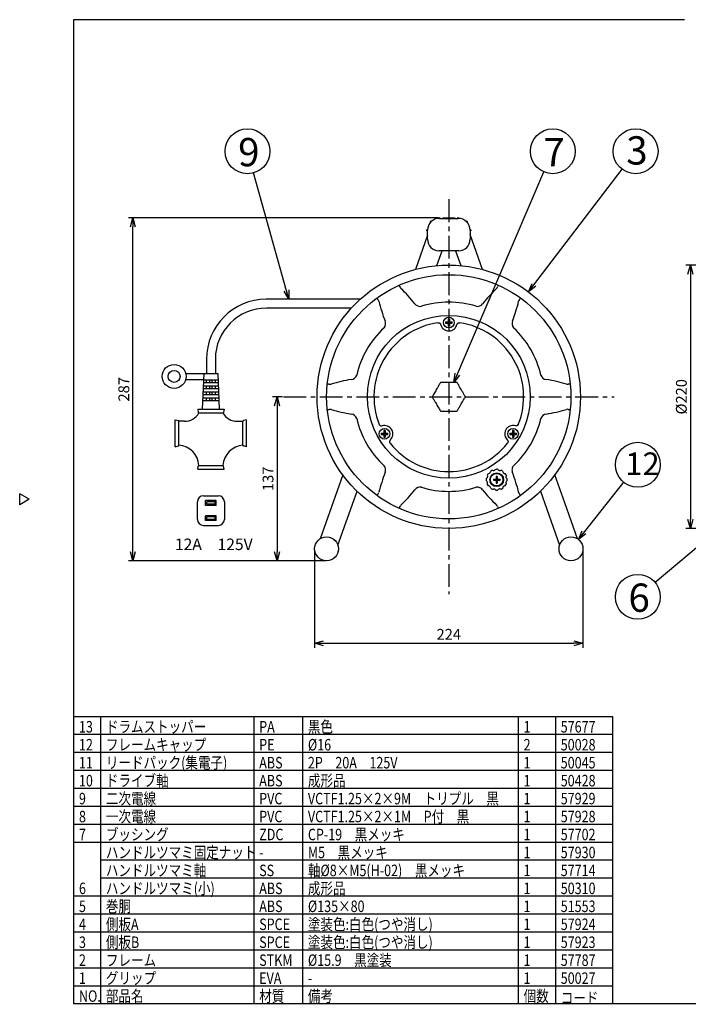
# Model space of a CAD drawing. Units: inches. Extents: x 935 to 1340, y 68 to 348.
# Drawn here: x 935 to 1121, y 68 to 342 of the extents above; entities that cross this region are included whole.
import ezdxf

# ---------------------------------------------------------------- set-up
doc = ezdxf.new("R2010")
doc.units = ezdxf.units.IN
doc.header["$LTSCALE"] = 0.2
doc.linetypes.add('CENTER', pattern=[50.8, 31.75, -6.35, 6.35, -6.35])
doc.layers.add('001', color=7, linetype='Continuous')
doc.styles.get("Standard").update_dxf_attribs({"font": 'txt.shx', "bigfont": 'bigfont.shx'})
doc.styles.add('高3.2', font='txt.shx', dxfattribs={"height": 3.2, "bigfont": 'bigfont.shx'})
doc.styles.add('高6.3', font='txt.shx', dxfattribs={"height": 6.3, "bigfont": 'bigfont.shx'})
doc.dimstyles.new('1／3', dxfattribs={"dimtxt": 3, "dimasz": 2.5, "dimexe": 1.25, "dimexo": 0.25, "dimtad": 3, "dimlfac": 3, "dimdsep": 46, "dimtxsty": 'Standard', "dimblk": 'OPEN30', "dimcen": 0, "dimclrt": 4, "dimadec": 1, "dimazin": 2, "dimtfac": 1, "dimtmove": 0, "dimatfit": 0, "dimldrblk": 'OPEN30', "dimfxl": 1, "dimarcsym": 0})
doc.dimstyles.new('1／4', dxfattribs={"dimtxt": 3, "dimasz": 2.5, "dimexe": 1.25, "dimexo": 0.25, "dimtad": 3, "dimlfac": 4, "dimdsep": 46, "dimtxsty": 'Standard', "dimblk": 'OPEN30', "dimcen": 0, "dimclrt": 4, "dimadec": 1, "dimazin": 2, "dimtfac": 1, "dimtmove": 0, "dimatfit": 0, "dimldrblk": 'OPEN30', "dimfxl": 1, "dimarcsym": 0})

# ---------------------------------------------------------------- blocks, each defined once
blk = doc.blocks.new('_Open30')
at = {"color": 0, "linetype": 'ByBlock', "lineweight": -2}
for p, q in [((-1, 0.267949), (0, 0)), ((0, 0), (-1, -0.267949)), ((0, 0), (-1, 0))]:
    blk.add_line(p, q, dxfattribs=at)
blk = doc.blocks.new('*D3')
at = {"color": 0, "lineweight": -2}
for p, q in [((1016.78, 194.86), (1016.78, 167.55)), ((1091.48, 194.86), (1091.48, 167.55)), ((1019.28, 168.8), (1088.98, 168.8))]:
    blk.add_line(p, q, dxfattribs=at)
at = {"layer": 'Defpoints', "color": 0}
for p in [(1016.78, 195.11), (1091.48, 195.11), (1091.48, 168.8)]:
    blk.add_point(p, dxfattribs=at)
at = {"color": 0, "linetype": 'ByBlock', "lineweight": -2, "xscale": 2.5, "yscale": 2.5, "zscale": 2.5, "rotation": 180}
blk.add_blockref('_Open30', (1016.78, 168.8), dxfattribs=at)
at = {"color": 0, "linetype": 'ByBlock', "lineweight": -2, "xscale": 2.5, "yscale": 2.5, "zscale": 2.5}
blk.add_blockref('_Open30', (1091.48, 168.8), dxfattribs=at)
at = {"color": 4, "insert": (1054.13, 170.92), "char_height": 3, "attachment_point": 5}
blk.add_mtext('224', dxfattribs=at)
blk = doc.blocks.new('*D4')
at = {"color": 0, "lineweight": -2}
for p, q in [((1051.18, 287.31), (964.92, 287.31)), ((966.17, 194.27), (966.17, 284.81)), ((1019.86, 191.77), (964.92, 191.77))]:
    blk.add_line(p, q, dxfattribs=at)
at = {"layer": 'Defpoints', "color": 0}
for p in [(966.17, 287.31), (1051.43, 287.31), (1020.11, 191.77)]:
    blk.add_point(p, dxfattribs=at)
at = {"color": 0, "linetype": 'ByBlock', "lineweight": -2, "xscale": 2.5, "yscale": 2.5, "zscale": 2.5}
for p, rotation in [((966.17, 287.31), 90), ((966.17, 191.77), 270)]:
    blk.add_blockref('_Open30', p, dxfattribs=dict(at, rotation=rotation))
at = {"color": 4, "insert": (964.05, 239.54), "char_height": 3, "attachment_point": 5, "rotation": 90}
blk.add_mtext('287', dxfattribs=at)
blk = doc.blocks.new('*D5')
at = {"color": 0, "lineweight": -2}
for p, q in [((1007.82, 237.46), (1005.07, 237.46)), ((1006.32, 234.96), (1006.32, 194.27)), ((1019.78, 191.77), (1005.07, 191.77))]:
    blk.add_line(p, q, dxfattribs=at)
at = {"layer": 'Defpoints', "color": 0}
for p in [(1008.07, 237.46), (1006.32, 191.77), (1020.03, 191.77)]:
    blk.add_point(p, dxfattribs=at)
at = {"color": 0, "linetype": 'ByBlock', "lineweight": -2, "xscale": 2.5, "yscale": 2.5, "zscale": 2.5}
for p, rotation in [((1006.32, 237.46), 90), ((1006.32, 191.77), 270)]:
    blk.add_blockref('_Open30', p, dxfattribs=dict(at, rotation=rotation))
at = {"color": 4, "insert": (1004.19, 214.61), "char_height": 3, "attachment_point": 5, "rotation": 90}
blk.add_mtext('137', dxfattribs=at)
blk = doc.blocks.new('*D8')
at = {"color": 0, "lineweight": -2}
for p, q in [((1149.23, 274.12), (1120.13, 274.12)), ((1121.38, 271.62), (1121.38, 203.29)), ((1149.23, 200.79), (1120.13, 200.79))]:
    blk.add_line(p, q, dxfattribs=at)
at = {"layer": 'Defpoints', "color": 0}
for p in [(1149.48, 274.12), (1121.38, 200.79), (1149.48, 200.79)]:
    blk.add_point(p, dxfattribs=at)
at = {"color": 0, "linetype": 'ByBlock', "lineweight": -2, "xscale": 2.5, "yscale": 2.5, "zscale": 2.5}
for p, rotation in [((1121.38, 274.12), 90), ((1121.38, 200.79), 270)]:
    blk.add_blockref('_Open30', p, dxfattribs=dict(at, rotation=rotation))
at = {"color": 4, "insert": (1119.26, 237.46), "char_height": 3, "attachment_point": 5, "rotation": 90}
blk.add_mtext('%%C220', dxfattribs=at)

msp = doc.modelspace()

# ---------------------------------------------------------------- linework, layer by layer
at = {"color": 3}
for p, q in [((949.6698, 342.4639), (949.6698, 68.4639)), ((1119.7725, 342.4639), (949.6698, 342.4639)), ((1048.9818, 286.2096), (1049.0525, 286.2803)), ((1049.0555, 286.0417), (1048.9818, 286.1153)), ((1049.0525, 286.2803), (1049.1232, 286.351)), ((1049.2175, 286.351), (1049.2912, 286.2774)), ((1051.3607, 287.1346), (1051.3607, 287.2388)), ((1051.4274, 287.3054), (1051.5274, 287.3054)), ((1051.5274, 287.3054), (1051.6274, 287.3054)), ((1051.5274, 287.1388), (1056.7274, 287.1388)), ((1051.6941, 287.2388), (1051.6941, 287.1388)), ((1052.4607, 287.2721), (1052.9015, 287.2721)), ((1052.4607, 287.2721), (1052.4607, 287.1388)), ((1052.9015, 287.2721), (1052.9015, 287.1388)), ((1052.9015, 287.2721), (1055.7941, 287.2721)), ((1055.7941, 287.1388), (1055.7941, 287.2721)), ((1055.7941, 287.2721), (1055.7941, 287.1388)), ((1056.5607, 287.1388), (1056.5607, 287.2388)), ((1056.6274, 287.3054), (1056.7274, 287.3054)), ((1056.7274, 287.3054), (1056.8274, 287.3054)), ((1056.8941, 287.2388), (1056.8941, 287.1346)), ((1058.9636, 286.2774), (1059.0373, 286.351)), ((1059.1316, 286.351), (1059.2023, 286.2803)), ((1059.273, 286.1153), (1059.1993, 286.0417)), ((1059.2023, 286.2803), (1059.273, 286.2096)), ((1048.1941, 282.4692), (1044.8174, 272.9205)), ((1048.0274, 283.8054), (1048.0274, 283.9054)), ((1048.0274, 283.7054), (1048.0274, 283.8054)), ((1048.0941, 283.9721), (1048.1982, 283.9721)), ((1048.1941, 283.6388), (1048.0941, 283.6388)), ((1048.1941, 281.3054), (1048.1941, 283.8054)), ((1060.0566, 283.9721), (1060.1607, 283.9721)), ((1060.0607, 283.8054), (1060.0607, 281.3054)), ((1060.1607, 283.6388), (1060.0607, 283.6388)), ((1063.4874, 272.9091), (1060.0607, 282.6155)), ((1060.2274, 283.9054), (1060.2274, 283.8054)), ((1060.2274, 283.8054), (1060.2274, 283.7054)), ((1050.8108, 273.9718), (1052.2843, 278.1388)), ((1056.8941, 278.1388), (1051.3607, 278.1388)), ((1056.0206, 278.1388), (1057.4932, 273.9673)), ((1063.4881, 272.9071), (1063.4874, 272.9091)), ((1029.4862, 264.6079), (1003.2945, 264.6079)), ((1027.0158, 262.1416), (1003.3411, 262.1413)), ((986.6744, 247.9413), (986.6744, 243.9644)), ((989.1411, 247.9413), (989.1411, 243.9644)), ((980.8852, 243.9644), (989.8244, 243.9644)), ((980.8852, 242.2977), (985.9216, 242.2977)), ((985.5744, 233.9644), (985.9911, 243.9644)), ((985.8869, 241.4644), (989.9286, 241.4644)), ((985.9147, 242.131), (989.9008, 242.131)), ((985.9911, 243.9644), (989.8244, 243.9644)), ((986.6744, 241.4644), (986.6744, 242.131)), ((989.1411, 241.4644), (989.1411, 242.131)), ((989.8244, 243.9644), (990.2411, 233.9644)), ((985.7758, 238.7977), (990.0397, 238.7977)), ((985.8175, 239.7977), (989.998, 239.7977)), ((985.8452, 240.4644), (989.9702, 240.4644)), ((986.6744, 239.7977), (986.6744, 240.4644)), ((986.6744, 238.131), (986.6744, 238.7977)), ((989.1411, 239.7977), (989.1411, 240.4644)), ((989.1411, 238.131), (989.1411, 238.7977)), ((985.6786, 236.4644), (990.1369, 236.4644)), ((985.7064, 237.131), (990.1091, 237.131)), ((985.748, 238.131), (990.0675, 238.131)), ((986.6744, 236.4644), (986.6744, 237.131)), ((989.1411, 236.4644), (989.1411, 237.131)), ((984.2411, 233.9644), (991.5744, 233.9644)), ((984.2411, 233.9644), (984.3845, 233.1036)), ((991.5744, 233.9644), (991.431, 233.1036)), ((977.9911, 223.5477), (977.9911, 231.0477)), ((977.9911, 231.0477), (978.8648, 230.8293)), ((978.9911, 223.9278), (978.9911, 230.6676)), ((980.533, 230.631), (978.9911, 230.631)), ((984.5489, 232.9644), (991.2666, 232.9644)), ((995.2825, 230.631), (996.8244, 230.631)), ((996.8244, 223.9278), (996.8244, 230.6676)), ((997.8244, 231.0477), (996.9507, 230.8293)), ((997.8244, 223.5477), (997.8244, 231.0477)), ((977.9911, 223.5477), (978.8648, 223.7661)), ((997.8244, 223.5477), (996.9507, 223.7661)), ((984.2411, 217.2977), (984.3845, 218.1584)), ((984.2411, 217.2977), (991.5744, 217.2977)), ((984.5489, 218.2977), (991.2666, 218.2977)), ((991.5744, 217.2977), (991.431, 218.1584)), ((1024.5923, 215.7271), (1018.2865, 197.8953)), ((1086.4318, 207.9161), (1083.6705, 215.7379)), ((1023.2833, 196.1283), (1028.5924, 211.1418)), ((1079.6699, 211.1491), (1084.9721, 196.13)), ((937.2679, 208.9086), (934.6698, 210.4086)), ((934.6698, 207.4086), (934.6698, 210.4086)), ((937.2679, 208.9086), (934.6698, 207.4086)), ((985.8244, 209.8804), (989.9911, 209.8804)), ((984.1577, 203.3138), (984.1577, 208.2138)), ((991.6577, 208.2138), (991.6577, 203.3138)), ((1089.9698, 197.8943), (1086.4318, 207.9161)), ((985.8244, 201.6471), (989.9911, 201.6471)), ((949.6698, 148.4639), (1099.6653, 148.4639)), ((1099.6653, 148.4639), (1099.6653, 68.4639)), ((949.6698, 68.4639), (1339.6698, 68.4639))]:
    msp.add_line(p, q, dxfattribs=at)
at = {"linetype": 'CENTER'}
for p, q in [((1054.1274, 292.4554), (1054.1274, 182.4554)), ((1008.0693, 237.4554), (1100.1855, 237.4554))]:
    msp.add_line(p, q, dxfattribs=at)
at = {"color": 7}
for p, q in [((1053.2022, 258.2888), (1055.0526, 258.2888)), ((1053.2022, 257.9554), (1055.0526, 257.9554)), ((1053.9607, 259.0473), (1053.9607, 257.1969)), ((1054.2941, 259.0473), (1054.2941, 257.1969)), ((987.5744, 241.4644), (987.5744, 242.131)), ((988.2411, 241.4644), (988.2411, 242.131)), ((987.5744, 239.7977), (987.5744, 240.4644)), ((987.5744, 238.131), (987.5744, 238.7977)), ((988.2411, 239.7977), (988.2411, 240.4644)), ((988.2411, 238.131), (988.2411, 238.7977)), ((987.5744, 236.4644), (987.5744, 237.131)), ((988.2411, 236.4644), (988.2411, 237.131)), ((1036.0629, 228.0473), (1036.0629, 226.1969)), ((1036.3962, 228.0473), (1036.3962, 226.1969)), ((1071.8586, 228.0473), (1071.8586, 226.1969)), ((1072.1919, 228.0473), (1072.1919, 226.1969)), ((1035.3044, 227.2888), (1037.1547, 227.2888)), ((1035.3044, 226.9554), (1037.1547, 226.9554)), ((1071.1001, 227.2888), (1072.9504, 227.2888)), ((1071.1001, 226.9554), (1072.9504, 226.9554)), ((1066.5356, 214.5281), (1068.3859, 214.5281)), ((1066.5356, 214.1948), (1068.3859, 214.1948)), ((1067.2941, 215.2866), (1067.2941, 213.4363)), ((1067.6274, 215.2866), (1067.6274, 213.4363)), ((957.1698, 148.4639), (957.1698, 68.4639)), ((999.8502, 148.4639), (999.8502, 68.4639)), ((1013.405, 148.4639), (1013.405, 68.4639)), ((1073.4578, 148.4639), (1073.4578, 68.4639)), ((1083.7932, 148.4639), (1083.7932, 68.4639))]:
    msp.add_line(p, q, dxfattribs=at)
for p, q in [((949.6698, 143.4639), (1099.6653, 143.4639)), ((949.6698, 138.4639), (1099.6653, 138.4639)), ((949.6698, 133.4639), (1099.6653, 133.4639)), ((949.6698, 128.4639), (1099.6653, 128.4639)), ((949.6698, 123.4639), (1099.6653, 123.4639)), ((949.6698, 123.4639), (1099.6653, 123.4639)), ((949.6698, 118.4639), (1099.6653, 118.4639)), ((949.6698, 113.4639), (1099.6653, 113.4639)), ((957.1698, 108.4639), (1099.6653, 108.4639)), ((957.1698, 103.4639), (1099.6653, 103.4639)), ((949.6698, 98.4639), (1099.6653, 98.4639)), ((949.6698, 93.4639), (1099.6653, 93.4639)), ((949.6698, 88.4639), (1099.6653, 88.4639)), ((949.6698, 83.4639), (1099.6653, 83.4639)), ((949.6698, 78.4639), (1099.6653, 78.4639)), ((949.6698, 73.4639), (1099.6653, 73.4639))]:
    msp.add_line(p, q)
for centre in [(998.0887, 305.8154), (1083.0803, 305.8154), (1106.1373, 305.8154), (1106.7485, 218.5328), (1106.7485, 181.7389)]:
    msp.add_circle(centre, 6.25)
at = {"color": 3}
for centre, radius in [((1054.1274, 237.4554), 36.6667), ((1054.1274, 237.4554), 34), ((1054.1274, 237.4554), 22.6667), ((977.6577, 243.131), 3.3333), ((977.6577, 243.131), 1.6667), ((1020.1107, 195.1054), 3.3333), ((1088.1441, 195.1054), 3.3333)]:
    msp.add_circle(centre, radius, dxfattribs=at)
at = {"color": 7}
for centre, radius in [((1054.1274, 258.1221), 1.4848), ((1036.2295, 227.1221), 1.4848), ((1072.0253, 227.1221), 1.4848), ((1067.4607, 214.3614), 1.9167), ((1067.4607, 214.3614), 1.75)]:
    msp.add_circle(centre, radius, dxfattribs=at)
at = {"color": 3}
for centre, radius, start, end in [((1051.5274, 283.8054), 3.3333, 90, 180), ((1049.029, 286.1625), 0.0667, 135, 225), ((1049.1704, 286.3039), 0.0667, 45, 135), ((1051.4274, 287.2388), 0.0667, 90, 180), ((1051.6274, 287.2388), 0.0667, 0, 90), ((1056.6274, 287.2388), 0.0667, 90, 180), ((1056.7274, 283.8054), 3.3333, 0, 90), ((1056.8274, 287.2388), 0.0667, 0, 90), ((1059.0844, 286.3039), 0.0667, 45, 135), ((1059.2258, 286.1625), 0.0667, 315, 45), ((1048.0941, 283.9054), 0.0667, 90, 180), ((1048.0941, 283.7054), 0.0667, 180, 270), ((1060.1607, 283.9054), 0.0667, 0, 90), ((1060.1607, 283.7054), 0.0667, 270, 0), ((1051.3607, 281.3054), 3.1667, 180, 270), ((1056.8941, 281.3054), 3.1667, 270, 0), ((1039.5749, 267.7928), 0.9864, 14.121996, 37.31591), ((1041.5743, 268.3891), 1.1018, 198.830461, 225.894444), ((1010.6968, 235.8207), 43.7772, 39.022825, 46.542447), ((1098.3022, 235.1321), 44.789, 133.542604, 140.892124), ((1066.6318, 268.4199), 1.1579, 314.772533, 340.502562), ((1068.6864, 267.7896), 0.9935, 142.768591, 165.793503), ((1003.3411, 247.9413), 16.6667, 90, 180), ((1035.2148, 265.2729), 1.0817, 203.212034, 226.346072), ((1033.556, 263.7639), 1.166, 14.817413, 38.532965), ((1078.2269, 274.5502), 44.789, 193.542604, 200.892124), ((1046.1669, 264.4211), 1.7906, 215.386151, 281.257003), ((1054.1274, 237.4554), 26.3333, 73.200524, 106.799476), ((1062.0879, 264.4211), 1.7907, 258.743637, 324.613206), ((1030.9964, 274.2501), 43.7772, 339.022825, 346.542447), ((1074.6402, 263.7935), 1.1018, 138.830461, 165.894444), ((1073.1181, 265.231), 0.9935, 314.206497, 337.231409), ((1003.3411, 247.9413), 14.2, 90, 180), ((1054.1274, 237.4554), 20.8333, 98.30912, 201.69088), ((1034.7547, 257.8323), 1.7907, 318.743642, 24.613204), ((1054.1274, 237.4554), 20.8333, 338.30912, 81.69088), ((1073.5001, 257.8323), 1.7906, 155.386151, 221.257003), ((1054.1274, 237.4554), 26.3333, 133.200524, 166.799476), ((1054.1274, 237.4554), 26.3333, 13.200524, 46.799476), ((1033.8278, 199.0261), 43.7772, 99.022825, 106.542447), ((1026.7942, 244.0443), 1.7906, 275.386151, 341.257003), ((1081.4606, 244.0443), 1.7907, 198.743637, 264.613206), ((1074.2027, 198.0373), 44.789, 73.542604, 80.892124), ((1020.5701, 239.8191), 1.1863, 81.521076, 95.683137), ((1021.0788, 242.2762), 1.3263, 255.423076, 271.227244), ((1021.0867, 241.8943), 0.9444, 271.244853, 287.027476), ((1087.1956, 242.1086), 1.1579, 254.772533, 280.502562), ((1087.6771, 240.014), 0.9935, 82.768591, 105.793503), ((984.5489, 233.131), 0.1667, 189.462322, 270), ((991.2666, 233.131), 0.1667, 270, 350.537678), ((1020.5722, 235.006), 1.1013, 263.766922, 285.141371), ((1021.0592, 232.8023), 1.1579, 74.772533, 100.502562), ((1034.0521, 276.8736), 44.789, 253.542604, 260.892124), ((1074.427, 275.8848), 43.7772, 279.022825, 286.542447), ((1087.1933, 232.8599), 1.1018, 78.830461, 105.894444), ((1087.6771, 234.8968), 0.9935, 254.206497, 277.231409), ((978.8244, 230.6676), 0.1667, 0, 75.963757), ((980.533, 235.2977), 4.6667, 270, 330), ((995.2825, 235.2977), 4.6667, 210, 270), ((996.9911, 230.6676), 0.1667, 104.036243, 180), ((1026.7942, 230.8666), 1.7907, 18.743642, 84.613204), ((1054.1274, 237.4554), 26.3333, 193.200524, 226.799476), ((1054.1274, 237.4554), 26.3333, 313.200524, 346.799476), ((1081.4606, 230.8666), 1.7906, 95.386151, 161.257003), ((1069.5835, 227.1221), 3.371, 357.166097, 2.833903), ((978.8244, 223.9278), 0.1667, 284.036243, 0), ((978.5744, 217.9644), 6, 3.184739, 86.017921), ((997.2411, 217.9644), 6, 93.982079, 176.815261), ((996.9911, 223.9278), 0.1667, 180, 255.963757), ((1054.1274, 237.4554), 20.8333, 218.30912, 321.69088), ((984.5489, 218.131), 0.1667, 90, 170.537678), ((991.2666, 218.131), 0.1667, 9.462322, 90), ((1034.7547, 217.0786), 1.7906, 335.386149, 41.257007), ((1078.2542, 211.3409), 13.5729, 156.582599, 158.417401), ((1066.7875, 215.635), 1.4788, 112.969189, 131.934866), ((1067.6446, 225.2818), 8.4084, 260.179541, 263.321627), ((1066.7015, 217.1948), 0.2667, 262.5, 307.5), ((1067.771, 216.1433), 1.2363, 117.798312, 137.201688), ((1067.5232, 216.0212), 1.2594, 82.11103, 105.131652), ((1072.8458, 223.4214), 8.0234, 230.071209, 233.361121), ((1068.2199, 217.1946), 0.2665, 232.48242, 266.255249), ((1068.2202, 217.1845), 0.2564, 266.045248, 277.745055), ((1068.1104, 218.8941), 1.9689, 274.205542, 286.886775), ((1067.4607, 214.3614), 2.9167, 55.351454, 65.240376), ((1075.9714, 219.2322), 7.2844, 199.831948, 203.448525), ((1073.9562, 217.1431), 2.236, 174.850161, 201.246198), ((1073.1621, 217.2354), 1.4369, 134.552006, 175.674785), ((1077.2584, 200.6608), 43.7772, 159.022825, 166.542447), ((1065.9758, 214.4098), 1.4333, 172.929181, 192.098202), ((1060.3493, 218.163), 5.513, 319.694438, 325.022816), ((1068.098, 216.5393), 4.2803, 214.589833, 220.410167), ((1066.2253, 215.1387), 1.4598, 142.868838, 162.060992), ((1092.4133, 218.8928), 27.7741, 186.833151, 187.733422), ((1064.6277, 215.1205), 0.2663, 333.732301, 7.527313), ((1062.6449, 222.7395), 7.1409, 289.779882, 293.467586), ((1065.3868, 216.4354), 0.2664, 292.473735, 337.526265), ((1069.5351, 216.4357), 0.2669, 202.506192, 236.231503), ((1070.2244, 217.7874), 1.7826, 241.970819, 257.595819), ((1067.5636, 214.4265), 2.7951, 25.286513, 35.417902), ((1070.2936, 215.1203), 0.2661, 173.763398, 206.243006), ((1136.8015, 206.6217), 67.3147, 172.317625, 172.722131), ((1080.8092, 222.7726), 13.2675, 215.847996, 217.949835), ((1076.1553, 209.2568), 7.5629, 139.927396, 143.413519), ((1068.8591, 214.3057), 1.5195, 353.186674, 11.684518), ((1030.0279, 200.3606), 44.789, 13.542604, 20.892124), ((1009.9526, 239.7788), 44.789, 313.542604, 320.892124), ((1046.1669, 210.4897), 1.7907, 78.743637, 144.613206), ((1054.1274, 237.4554), 26.3333, 253.200524, 286.799476), ((1062.3337, 209.0983), 3.2034, 94.37932, 100.710025), ((1062.1103, 210.7066), 1.586, 55.018527, 90.768053), ((1061.5492, 209.8552), 2.6054, 39.908211, 55.642469), ((1097.558, 239.0901), 43.7772, 219.022825, 226.542447), ((1057.8015, 214.3792), 7.1365, 349.77817, 353.468085), ((1066.1913, 213.6911), 1.4838, 202.938953, 221.911792), ((1064.6274, 213.6022), 0.2667, 352.5, 37.5), ((1026.917, 119.9814), 100.2681, 67.37582, 67.62418), ((1065.3866, 212.2872), 0.2667, 22.5, 67.5), ((1059.1011, 209.5532), 7.121, 19.772487, 23.470277), ((1066.6973, 213.1476), 1.4854, 232.948311, 251.901986), ((925.1471, 1284.9723), 1082.4707, 277.4892143, 277.5107857), ((1066.6982, 211.5062), 0.2886, 75.477173, 101.657148), ((1066.702, 211.5288), 0.2658, 52.468405, 75.399028), ((1062.2647, 205.5477), 7.7131, 49.976176, 53.395801), ((1067.4607, 214.3614), 2.9167, 265.364461, 275.181525), ((1069.2757, 209.9664), 2.1513, 124.485173, 136.153146), ((1068.2199, 211.528), 0.2667, 82.5, 127.5), ((1067.373, 204.171), 7.6723, 79.96306, 83.400501), ((1067.4677, 214.3495), 2.903, 295.339654, 305.334886), ((1070.8422, 211.6171), 1.7342, 151.845528, 167.877604), ((1069.5355, 212.2867), 0.2675, 123.781579, 146.213815), ((1071.6027, 207.7801), 5.2223, 109.491371, 115.107642), ((1067.4627, 214.3603), 2.9145, 325.347443, 335.286391), ((1070.2941, 213.6022), 0.2667, 142.5, 187.5), ((1071.8787, 213.6967), 1.8535, 184.000047, 197.420174), ((985.8244, 208.2138), 1.6667, 90, 180), ((989.9911, 208.2138), 1.6667, 0, 90), ((1035.1367, 209.6798), 0.9935, 134.206497, 157.231409), ((1033.617, 211.1157), 1.099, 318.812833, 345.554334), ((1074.6912, 211.1441), 1.1579, 194.772533, 220.502562), ((1073.0938, 209.6668), 1.0209, 22.914847, 45.993445), ((1039.5684, 207.1212), 0.9935, 322.768591, 345.793503), ((1041.623, 206.4909), 1.1579, 134.772533, 160.502562), ((1066.6805, 206.5218), 1.1018, 18.830461, 45.894444), ((1068.6864, 207.1212), 0.9935, 194.206497, 217.231409), ((985.8244, 203.3138), 1.6667, 180, 270), ((989.9911, 203.3138), 1.6667, 270, 0)]:
    msp.add_arc(centre, radius, start, end, dxfattribs=at)
at = {"color": 7}
for centre, start, end in [((1056.5691, 258.1221), 177.166097, 182.833903), ((1054.1274, 255.6804), 87.166097, 92.833903), ((1051.6857, 258.1221), 357.166097, 2.833903), ((1054.1274, 260.5638), 267.166097, 272.833903), ((1036.2295, 224.6804), 87.166097, 92.833903), ((1072.0253, 224.6804), 87.166097, 92.833903), ((1038.6713, 227.1221), 177.166097, 182.833903), ((1036.2295, 229.5638), 267.166097, 272.833903), ((1033.7878, 227.1221), 357.166097, 2.833903), ((1074.467, 227.1221), 177.166097, 182.833903), ((1072.0253, 229.5638), 267.166097, 272.833903), ((1069.9025, 214.3614), 177.166097, 182.833903), ((1067.4607, 211.9197), 87.166097, 92.833903), ((1065.019, 214.3614), 357.166097, 2.833903), ((1067.4607, 216.8032), 267.166097, 272.833903)]:
    msp.add_arc(centre, 3.371, start, end, dxfattribs=at)
for centre, radius, start, end in [((1035.389, 230.0024), 0.6671, 201.727408, 286.240292), ((1036.2291, 227.1209), 2.3343, 30.026837, 106.258945), ((1036.2331, 227.1216), 2.3306, 313.66848, 30.060074), ((1038.3039, 224.954), 0.6673, 133.773817, 218.258483)]:
    msp.add_arc(centre, radius, start, end)
at = {"color": 3}
for points, knots in [([(1051.1167, 258.0701), (1051.1919, 258.0736), (1051.3423, 258.0807), (1051.5567, 257.9958), (1051.7304, 257.8503), (1051.8247, 257.6946), (1051.8529, 257.5958), (1051.8607, 257.5686)], [0, 0, 0, 0, 0.22837471, 0.45672464, 0.68570447, 0.91332016, 1, 1, 1, 1]), ([(1056.3941, 257.5686), (1056.4191, 257.6397), (1056.4691, 257.7819), (1056.6282, 257.9488), (1056.8286, 258.0552), (1057.0082, 258.0841), (1057.1103, 258.0731), (1057.1381, 258.0701)], [0, 0, 0, 0, 0.22869028, 0.45734189, 0.68565978, 0.91448931, 1, 1, 1, 1]), ([(1051.8607, 257.5686), (1051.9481, 257.3195), (1052.1228, 256.8218), (1052.6794, 256.2389), (1053.3807, 255.8638), (1054.171, 255.7445), (1054.9564, 255.8927), (1055.644, 256.2935), (1056.1586, 256.8748), (1056.3187, 257.3463), (1056.3941, 257.5686)], [0, 0, 0, 0, 0.12683702, 0.25345154, 0.38012515, 0.50682095, 0.63353404, 0.76025425, 0.88695826, 1, 1, 1, 1]), ([(1051.7218, 241.2888), (1051.5823, 241.0472), (1051.2992, 240.5568), (1050.8767, 239.8251), (1050.4787, 239.1357), (1050.0578, 238.4067), (1049.7754, 237.9175), (1049.6048, 237.6221)], [0, 0, 0, 0, 0.207554343, 0.421281663, 0.581664148, 0.747390052, 1, 1, 1, 1]), ([(1052.0105, 241.4554), (1051.9826, 241.4535), (1051.9267, 241.4497), (1051.8434, 241.4149), (1051.7748, 241.3625), (1051.7388, 241.3175), (1051.724, 241.2924), (1051.7218, 241.2888)], [0, 0, 0, 0, 0.24999171, 0.50128594, 0.73196666, 0.96079603, 1, 1, 1, 1]), ([(1056.2444, 241.4554), (1056.1335, 241.4554), (1055.7902, 241.4554), (1055.188, 241.4554), (1054.4247, 241.4554), (1053.6463, 241.4554), (1052.826, 241.4554), (1052.2996, 241.4554), (1052.0105, 241.4554)], [0, 0, 0, 0, 0.08331332, 0.25812711, 0.43256308, 0.60868921, 0.78507665, 1, 1, 1, 1]), ([(1056.533, 241.2888), (1056.5174, 241.3119), (1056.4862, 241.3584), (1056.4144, 241.4132), (1056.3348, 241.4464), (1056.2778, 241.455), (1056.2486, 241.4554), (1056.2444, 241.4554)], [0, 0, 0, 0, 0.24999171, 0.50128594, 0.73196666, 0.96079603, 1, 1, 1, 1]), ([(1058.65, 237.6221), (1058.5105, 237.8637), (1058.2274, 238.354), (1057.8049, 239.0858), (1057.4069, 239.7751), (1056.986, 240.5041), (1056.7036, 240.9934), (1056.533, 241.2888)], [0, 0, 0, 0, 0.20755434, 0.42128166, 0.58166415, 0.74739005, 1, 1, 1, 1]), ([(1049.6048, 237.6221), (1049.5926, 237.597), (1049.568, 237.5467), (1049.5564, 237.4571), (1049.5675, 237.3716), (1049.5885, 237.3179), (1049.6027, 237.2925), (1049.6048, 237.2888)], [0, 0, 0, 0, 0.24999171, 0.50128594, 0.73196666, 0.96079603, 1, 1, 1, 1]), ([(1049.6048, 237.2888), (1049.7443, 237.0472), (1050.0274, 236.5568), (1050.4499, 235.8251), (1050.8479, 235.1357), (1051.2688, 234.4067), (1051.5512, 233.9175), (1051.7218, 233.6221)], [0, 0, 0, 0, 0.20755434, 0.42128166, 0.58166415, 0.74739005, 1, 1, 1, 1]), ([(1056.533, 233.6221), (1056.6725, 233.8637), (1056.9556, 234.354), (1057.3781, 235.0858), (1057.7761, 235.7751), (1058.197, 236.5041), (1058.4794, 236.9934), (1058.65, 237.2888)], [0, 0, 0, 0, 0.20755434, 0.42128166, 0.58166415, 0.74739005, 1, 1, 1, 1]), ([(1058.65, 237.2888), (1058.6622, 237.3139), (1058.6868, 237.3642), (1058.6984, 237.4537), (1058.6873, 237.5393), (1058.6663, 237.593), (1058.6521, 237.6184), (1058.65, 237.6221)], [0, 0, 0, 0, 0.24999171, 0.50128594, 0.73196666, 0.96079603, 1, 1, 1, 1]), ([(1051.7218, 233.6221), (1051.7374, 233.5989), (1051.7687, 233.5525), (1051.8404, 233.4977), (1051.9201, 233.4645), (1051.9771, 233.4558), (1052.0062, 233.4555), (1052.0105, 233.4554)], [0, 0, 0, 0, 0.24999171, 0.50128594, 0.73196666, 0.96079603, 1, 1, 1, 1]), ([(1052.0105, 233.4554), (1052.1213, 233.4554), (1052.4647, 233.4554), (1053.0668, 233.4554), (1053.8301, 233.4554), (1054.6086, 233.4554), (1055.4288, 233.4554), (1055.9552, 233.4554), (1056.2444, 233.4554)], [0, 0, 0, 0, 0.08331332, 0.25812711, 0.43256308, 0.60868921, 0.78507665, 1, 1, 1, 1]), ([(1056.2444, 233.4554), (1056.2722, 233.4574), (1056.3281, 233.4612), (1056.4114, 233.496), (1056.48, 233.5483), (1056.516, 233.5934), (1056.5309, 233.6184), (1056.533, 233.6221)], [0, 0, 0, 0, 0.24999171, 0.50128594, 0.73196666, 0.96079603, 1, 1, 1, 1]), ([(1072.6792, 229.3619), (1072.4198, 229.4107), (1071.9015, 229.5083), (1071.1183, 229.3177), (1070.4429, 228.8979), (1069.9444, 228.2731), (1069.6801, 227.5189), (1069.6833, 226.723), (1069.9295, 225.9866), (1070.2577, 225.6123), (1070.4125, 225.4358)], [0, 0, 0, 0, 0.12683702, 0.25345154, 0.38012515, 0.50682095, 0.63353404, 0.76025425, 0.88695826, 1, 1, 1, 1]), ([(1073.4856, 229.7555), (1073.451, 229.6886), (1073.3819, 229.5548), (1073.2012, 229.4116), (1072.9883, 229.3339), (1072.8064, 229.33), (1072.7067, 229.355), (1072.6792, 229.3619)], [0, 0, 0, 0, 0.228374705, 0.456724637, 0.685704471, 0.913320156, 1, 1, 1, 1]), ([(1070.4125, 225.4358), (1070.4616, 225.3786), (1070.5598, 225.2642), (1070.6248, 225.043), (1070.6167, 224.8162), (1070.5519, 224.6463), (1070.4913, 224.5633), (1070.4749, 224.5408)], [0, 0, 0, 0, 0.22869028, 0.45734189, 0.68565978, 0.91448931, 1, 1, 1, 1]), ([(1064.8849, 213.6712), (1064.8841, 213.6743), (1064.8818, 213.6826), (1064.8763, 213.6986), (1064.8645, 213.7259), (1064.8516, 213.7474), (1064.8423, 213.76), (1064.8389, 213.7646)], [0, 0, 0, 0, 0.0592218, 0.15724821, 0.3265526, 0.75337824, 1, 1, 1, 1]), ([(1064.8917, 213.5674), (1064.8928, 213.5771), (1064.8945, 213.5932), (1064.8938, 213.6208), (1064.891, 213.6436), (1064.888, 213.6593), (1064.8857, 213.6683), (1064.8849, 213.6712)], [0, 0, 0, 0, 0.41170047, 0.68974981, 0.82978465, 0.9437452, 1, 1, 1, 1]), ([(1068.1509, 211.7856), (1068.1478, 211.7848), (1068.1396, 211.7824), (1068.1236, 211.777), (1068.0962, 211.7652), (1068.0748, 211.7523), (1068.0622, 211.743), (1068.0576, 211.7396)], [0, 0, 0, 0, 0.0592218, 0.15724821, 0.3265526, 0.75337824, 1, 1, 1, 1]), ([(1040.5315, 206.8774), (1040.5126, 206.8151), (1040.4921, 206.7472), (1040.4609, 206.6848), (1040.4584, 206.6798)], [0, 0, 0, 0, 0.91961577, 1, 1, 1, 1])]:
    msp.add_open_spline(points, degree=3, knots=knots, dxfattribs=at)
at = {"layer": '001', "color": 3}
for p, q in [((989.4077, 208.5471), (986.4077, 208.5471)), ((986.4077, 207.2138), (986.4077, 208.5471)), ((989.4077, 207.2138), (989.4077, 208.5471)), ((989.4077, 207.2138), (986.4077, 207.2138)), ((986.4077, 202.9804), (986.4077, 204.3138)), ((989.4077, 204.3138), (986.4077, 204.3138)), ((989.4077, 202.9804), (986.4077, 202.9804)), ((989.4077, 202.9804), (989.4077, 204.3138))]:
    msp.add_line(p, q, dxfattribs=at)
at = {"layer": '001', "color": 7}
for p, q in [((989.0744, 208.2471), (986.7411, 208.2471)), ((986.7411, 207.5138), (986.7411, 208.2471)), ((989.0744, 207.5138), (986.7411, 207.5138)), ((989.0744, 207.5138), (989.0744, 208.2471)), ((989.0744, 204.0138), (986.7411, 204.0138)), ((986.7411, 203.2804), (986.7411, 204.0138)), ((989.0744, 203.2804), (986.7411, 203.2804)), ((989.0744, 203.2804), (989.0744, 204.0138))]:
    msp.add_line(p, q, dxfattribs=at)

# ---------------------------------------------------------------- texts
at = {"color": 4}
for s, height, style, p in [('3', 7.875, '高6.3', (1103.5275, 302.1215)), ('9', 7.875, '高6.3', (995.4752, 301.6541)), ('7', 7.875, '高6.3', (1080.4668, 301.6541)), ('12', 6.3, '高6.3', (1103.2842, 215.6529)), ('12A\u3000125V', 3.2, '高3.2', (977.8795, 194.7656)), ('6', 7.875, '高6.3', (1104.1351, 177.5775))]:
    msp.add_text(s, height=height, dxfattribs=dict(at, style=style)).set_placement(p)
at = {"color": 3, "style": '高3.2', "width": 0.8}
for s, p in [('13', (951.1698, 143.9639)), ('ドラムストッパー', (958.6698, 143.9639)), ('PA', (1001.3502, 143.9639)), ('黒色', (1014.905, 143.9639)), ('1', (1074.9578, 143.9639)), ('57677', (1085.2932, 143.9639)), ('フレームキャップ', (958.6698, 138.9639)), ('12', (951.1698, 138.9639)), ('PE', (1001.3502, 138.9639)), ('%%c16', (1014.905, 138.9639)), ('2', (1074.9578, 138.9639)), ('50028', (1085.2932, 138.9639)), ('11', (951.1698, 133.9639)), ('リードパック(集電子)', (958.6698, 133.9639)), ('ABS', (1001.3502, 133.9639)), ('2P\u300020A\u3000125V', (1014.905, 133.9639)), ('1', (1074.9578, 133.9639)), ('50045', (1085.2932, 133.9639)), ('10', (951.1698, 128.9639)), ('ドライブ軸', (958.6698, 128.9639)), ('ABS', (1001.3502, 128.9639)), ('成形品', (1014.905, 128.9639)), ('1', (1074.9578, 128.9639)), ('50428', (1085.2932, 128.9639)), ('9', (951.1698, 123.9639)), ('二次電線', (958.6698, 123.9639)), ('PVC', (1001.3502, 123.9639)), ('VCTF1.25×2×9M\u3000トリプル\u3000黒', (1014.905, 123.9639)), ('1', (1074.9578, 123.9639)), ('57929', (1085.2932, 123.9639)), ('8', (951.1698, 118.9639)), ('一次電線', (958.6698, 118.9639)), ('PVC', (1001.3502, 118.9639)), ('VCTF1.25×2×1M\u3000P付\u3000黒', (1014.905, 118.9639)), ('1', (1074.9578, 118.9639)), ('57928', (1085.2932, 118.9639)), ('7', (951.1698, 113.9639)), ('ブッシング', (958.6698, 113.9639)), ('ZDC', (1001.3502, 113.9639)), ('CP-19\u3000黒メッキ', (1014.905, 113.9639)), ('1', (1074.9578, 113.9639)), ('57702', (1085.2932, 113.9639)), ('ハンドルツマミ固定ナット', (958.6698, 108.9639)), ('M5\u3000黒メッキ', (1014.905, 108.9639)), ('-', (1001.3502, 108.9639)), ('1', (1074.9578, 108.9639)), ('57930', (1085.2932, 108.9639)), ('ハンドルツマミ軸', (958.6698, 103.9639)), ('SS', (1001.3502, 103.9639)), ('軸%%c8×M5(H-02)\u3000黒メッキ', (1014.905, 103.9639)), ('1', (1074.9578, 103.9639)), ('57714', (1085.2932, 103.9639)), ('6', (951.1698, 98.9639)), ('ハンドルツマミ(小)', (958.6698, 98.9639)), ('ABS', (1001.3502, 98.9639)), ('ABS', (1001.3502, 98.9639)), ('成形品', (1014.905, 98.9639)), ('1', (1074.9578, 98.9639)), ('1', (1074.9578, 98.9639)), ('50310', (1085.2932, 98.9639)), ('5', (951.1698, 93.9639)), ('巻胴', (958.6698, 93.9639)), ('ABS', (1001.3502, 93.9639)), ('%%C135×80', (1014.905, 93.9639)), ('1', (1074.9578, 93.9639)), ('51553', (1085.2932, 93.9639)), ('4', (951.1698, 88.9639)), ('側板A', (958.6698, 88.9639)), ('SPCE', (1001.3502, 88.9639)), ('塗装色:白色(つや消し)', (1014.905, 88.9639)), ('1', (1074.9578, 88.9639)), ('57924', (1085.2932, 88.9639)), ('3', (951.1698, 83.9639)), ('側板B', (958.6698, 83.9639)), ('SPCE', (1001.3502, 83.9639)), ('塗装色:白色(つや消し)', (1014.905, 83.9639)), ('1', (1074.9578, 83.9639)), ('57923', (1085.2932, 83.9639)), ('フレーム', (958.6698, 78.9639)), ('%%C15.9\u3000黒塗装', (1014.905, 78.9639)), ('2', (951.1698, 78.9639)), ('STKM', (1001.3502, 78.9639)), ('1', (1074.9578, 78.9639)), ('57787', (1085.2932, 78.9639)), ('1', (951.1698, 73.9639)), ('グリップ', (958.6698, 73.9639)), ('EVA', (1001.3502, 73.9639)), ('1', (1074.9578, 73.9639)), ('50027', (1085.2932, 73.9639)), ('-', (1014.905, 73.9639)), ('NO.', (951.1698, 68.9639)), ('部品名', (958.6698, 68.9639)), ('材質', (1001.3502, 68.9639)), ('備考', (1014.905, 68.9639)), ('個数', (1074.9578, 68.9639)), ('コード', (1085.2932, 68.4639))]:
    msp.add_text(s, height=3.2, dxfattribs=at).set_placement(p)

# ---------------------------------------------------------------- dimensions: what is measured, and where the dimension line sits
for base, p1, p2, picture, middle in [((966.1704, 287.3054), (1020.1107, 191.7721), (1051.4274, 287.3054), '*D4', (966.1704, 239.5388)), ((1006.3199, 191.7721), (1008.0693, 237.4554), (1020.0274, 191.7721), '*D5', (1006.3199, 214.6138))]:
    dim = msp.add_linear_dim(base=base, p1=p1, p2=p2, angle=90, dimstyle='1／3', override={"dimdec": 0})
    dim.commit()
    dim.dimension.update_dxf_attribs({"geometry": picture, "text_midpoint": middle, "dimtype": 160})
dim = msp.add_linear_dim(base=(1121.384, 200.7888), p1=(1149.485, 274.1221), p2=(1149.485, 200.7888), angle=90, text='%%C<>', dimstyle='1／3')
dim.commit()
dim.dimension.update_dxf_attribs({"geometry": '*D8', "text_midpoint": (1121.384, 237.4554), "dimtype": 160})
dim = msp.add_linear_dim(base=(1091.4774, 168.7977), p1=(1016.7774, 195.1054), p2=(1091.4774, 195.1054), dimstyle='1／3', override={"dimdec": 0})
dim.commit()
dim.dimension.update_dxf_attribs({"geometry": '*D3', "text_midpoint": (1054.1274, 168.7977), "dimtype": 160})

# ---------------------------------------------------------------- leaders
for points in [[(1009.5865, 264.6079), (999.7684, 299.7954)], [(1055.5416, 241.4554), (1080.6216, 300.0694)], [(1076.329, 266.6365), (1102.3529, 300.8414)], [(1090.217, 197.7158), (1102.8617, 213.6384)], [(1142.5896, 211.7524), (1111.5403, 185.7515)]]:
    msp.add_leader(points, dimstyle='1／4', override={"dimgap": 0.625, "dimtad": 0})

doc.saveas('drawing.dxf')
